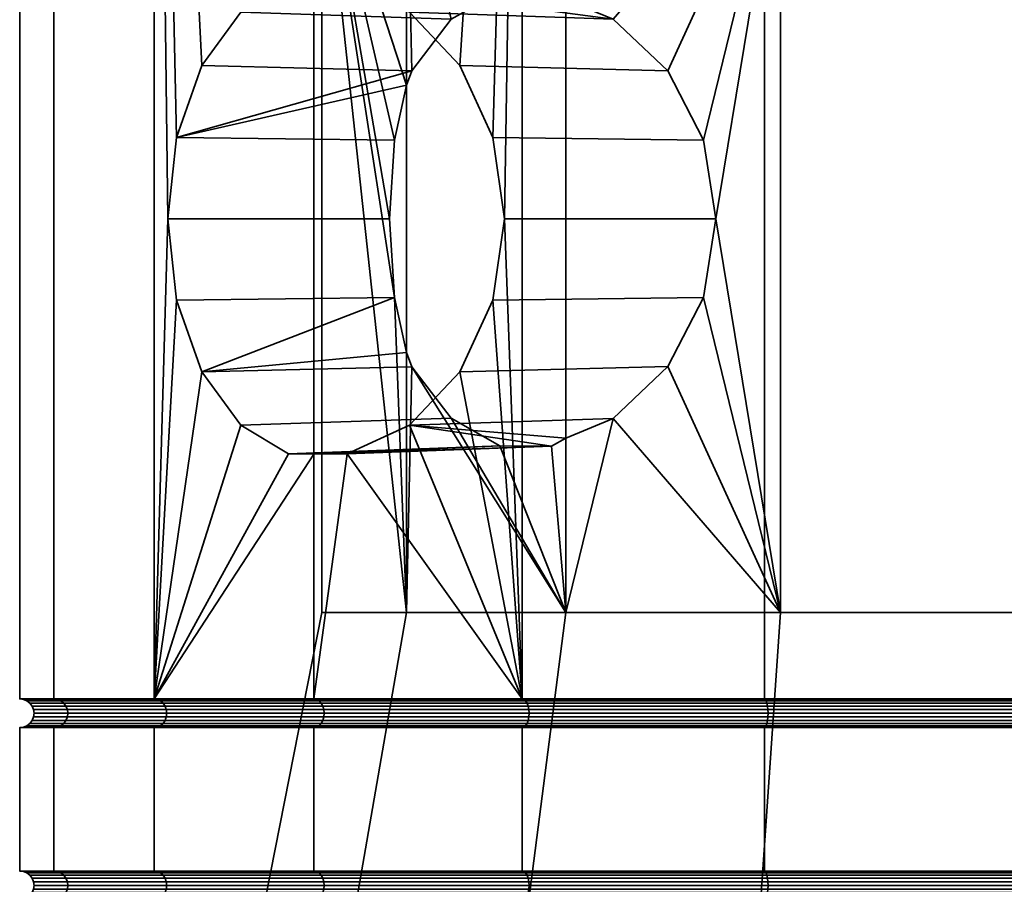
# Model space of a CAD drawing. Units: millimetres. Extents: x -111 to 111, y 0 to 501.
# Drawn here: x -110 to -93, y 8 to 23 of the extents above; entities that cross this region are included whole.
import ezdxf

# ---------------------------------------------------------------- set-up
doc = ezdxf.new("R2010")
doc.units = ezdxf.units.MM
doc.layers.add('t180-4', color=4, linetype='Continuous', lineweight=35)

msp = doc.modelspace()

# ---------------------------------------------------------------- meshes
at = {"layer": 't180-4'}
mesh = msp.add_polyface(dxfattribs=at)
corners = [(-107.655, 39, 62.155), (-107.655, 11.25, 62.155), (-107.42, 19.614, 62.461), (-107.267, 21.033, 62.661), (-106.826, 22.282, 63.235), (-106.15, 23.212, 64.117), (-105.318, 23.71, 65.201), (-104.874, 23.712, 65.779), (-107.267, 18.196, 62.661), (-101.25, 39, 68.56), (-104.297, 23.71, 66.223), (-103.212, 23.212, 67.055), (-104.874, 39, 65.779), (-104.874, 11.25, 41.031), (-104.874, 39, 41.031), (-101.25, 39, 38.249), (-101.25, 11.25, 38.249), (-107.655, 11.25, 44.655), (-107.655, 39, 44.655), (-109.404, 11.25, 48.876), (-109.404, 39, 48.876), (-110, 11.25, 53.405), (-110, 39, 53.405), (-109.404, 11.25, 57.934), (-109.404, 39, 57.934), (-104.74, 26.471, 55.563), (-103.263, 26.471, 59.619), (-103.263, 21.944, 59.619), (-103.47, 20.984, 59.053), (-103.56, 19.614, 58.806), (-103.47, 18.245, 59.053), (-103.263, 12.757, 59.619), (-104.74, 12.757, 55.563), (-103.263, 17.285, 59.619), (-102.483, 23.091, 60.549), (-103.171, 22.193, 59.73), (-103.171, 17.036, 59.73), (-105.318, 15.519, 65.201), (-101.638, 15.658, 61.556), (-102.483, 16.138, 60.549), (-106.15, 16.017, 64.117), (-106.826, 16.947, 63.235), (-101.638, 23.571, 61.556), (-100.737, 23.574, 62.63), (-103.263, 26.471, 47.191), (-104.74, 26.471, 51.247), (-104.74, 12.757, 51.247), (-103.263, 12.757, 47.191), (-101.908, 33.515, 47.973), (-103.198, 33.515, 51.518), (-103.198, 33.515, 55.291), (-101.908, 33.515, 58.837)]
mesh.append_faces([[corners[k] for k in face] for face in [(13, 14, 15, 16), (17, 18, 14, 13), (19, 20, 18, 17), (21, 22, 20, 19), (23, 24, 22, 21), (1, 0, 24, 23), (37, 38, 39, 40), (40, 39, 36, 41), (8, 30, 29, 2), (2, 29, 28, 3), (4, 35, 34, 5), (5, 34, 42, 6), (44, 45, 46, 47), (45, 25, 32, 46), (48, 49, 45, 44), (49, 50, 25, 45), (50, 51, 26, 25)]])
mesh.append_faces([[corners[k] for k in face] for face in [(10, 12, 7), (25, 31, 32), (31, 30, 33), (26, 35, 27), (36, 31, 33), (41, 30, 8), (3, 35, 4), (7, 43, 10)]], dxfattribs={"vtx0": -1})
mesh.append_faces([[corners[k] for k in face] for face in [(25, 30, 31)]], dxfattribs={"vtx0": -1, "vtx1": -1, "vtx2": -1})
mesh.append_faces([[corners[k] for k in face] for face in [(0, 2, 3), (0, 3, 4), (0, 4, 5), (0, 5, 6), (0, 6, 7), (1, 8, 2), (9, 10, 11), (25, 27, 28), (25, 28, 29), (25, 29, 30), (26, 34, 35), (41, 33, 30), (3, 27, 35)]], dxfattribs={"vtx0": -1, "vtx2": -1})
mesh.append_faces([[corners[k] for k in face] for face in [(0, 1, 2)]], dxfattribs={"vtx1": -1, "vtx2": -1})
mesh.append_faces([[corners[k] for k in face] for face in [(25, 26, 27), (41, 36, 33), (3, 28, 27), (7, 6, 42)]], dxfattribs={"vtx2": -1})
mesh = msp.add_polyface(dxfattribs=at)
corners = [(-101.25, 39, 68.56), (-103.212, 23.212, 67.055), (-102.331, 22.282, 67.731), (-101.756, 21.033, 68.172), (-101.556, 19.614, 68.325), (-101.25, 11.25, 68.56), (-101.756, 18.196, 68.172), (-97.029, 11.25, 36.501), (-97.029, 39, 36.501), (-92.5, 39, 35.905), (-92.5, 11.25, 35.905), (-101.25, 11.25, 38.249), (-101.25, 39, 38.249), (-97.029, 11.25, 70.309), (-97.029, 39, 70.309), (-92.5, 11.25, 70.905), (-92.5, 39, 70.905), (-103.263, 26.471, 59.619), (-100.489, 26.471, 62.926), (-100.489, 23.435, 62.926), (-100.737, 23.574, 62.63), (-101.638, 23.571, 61.556), (-102.483, 23.091, 60.549), (-96.751, 26.471, 65.084), (-96.751, 12.757, 65.084), (-97.873, 19.614, 64.436), (-98.088, 20.983, 64.312), (-98.708, 22.19, 63.954), (-99.66, 23.091, 63.404), (-98.708, 17.039, 63.954), (-98.088, 18.245, 64.312), (-102.331, 16.947, 67.731), (-99.66, 16.137, 63.404), (-103.212, 16.017, 67.055), (-100.489, 15.794, 62.926), (-100.737, 15.655, 62.63), (-104.297, 15.519, 66.223), (-104.874, 15.516, 65.779), (-101.638, 15.658, 61.556), (-104.874, 23.712, 65.779), (-104.297, 23.71, 66.223), (-92.5, 26.471, 40.976), (-96.751, 26.471, 41.726), (-96.751, 12.757, 41.726), (-92.5, 12.757, 40.976), (-100.489, 26.471, 43.884), (-100.489, 12.757, 43.884), (-103.263, 26.471, 47.191), (-103.263, 12.757, 47.191), (-92.5, 26.471, 65.833), (-92.5, 12.757, 65.833), (-92.5, 33.515, 42.541), (-96.216, 33.515, 43.197), (-99.483, 33.515, 45.083), (-101.908, 33.515, 47.973), (-101.908, 33.515, 58.837), (-99.483, 33.515, 61.727), (-96.216, 33.515, 63.613)]
mesh.append_faces([[corners[k] for k in face] for face in [(7, 8, 9, 10), (11, 12, 8, 7), (13, 14, 0, 5), (15, 16, 14, 13), (4, 25, 30, 6), (6, 30, 29, 31), (31, 29, 32, 33), (1, 28, 27, 2), (2, 27, 26, 3), (3, 26, 25, 4), (41, 42, 43, 44), (42, 45, 46, 43), (45, 47, 48, 46), (23, 49, 50, 24), (51, 52, 42, 41), (52, 53, 45, 42), (53, 54, 47, 45), (55, 56, 18, 17), (56, 57, 23, 18)]])
mesh.append_faces([[corners[k] for k in face] for face in [(23, 19, 18), (33, 35, 36), (40, 28, 1)]], dxfattribs={"vtx0": -1})
mesh.append_faces([[corners[k] for k in face] for face in [(0, 4, 5)]], dxfattribs={"vtx0": -1, "vtx1": -1})
mesh.append_faces([[corners[k] for k in face] for face in [(0, 1, 2), (0, 2, 3), (0, 3, 4), (5, 4, 6), (17, 19, 20), (17, 20, 21), (17, 21, 22), (23, 25, 26), (23, 26, 27), (23, 27, 28), (23, 28, 19), (24, 29, 30), (24, 30, 25), (33, 34, 35), (37, 35, 38), (39, 21, 20), (40, 19, 28)]], dxfattribs={"vtx0": -1, "vtx2": -1})
mesh.append_faces([[corners[k] for k in face] for face in [(23, 24, 25)]], dxfattribs={"vtx1": -1, "vtx2": -1})
mesh.append_faces([[corners[k] for k in face] for face in [(17, 18, 19), (33, 32, 34), (40, 20, 19)]], dxfattribs={"vtx2": -1})
mesh = msp.add_polyface(dxfattribs=at)
corners = [(-104.874, 8.25, 65.779), (-104.874, 10.75, 65.779), (-107.655, 10.75, 62.155), (-107.655, 8.25, 62.155), (-104.874, 8.25, 41.031), (-104.874, 10.75, 41.031), (-101.25, 10.75, 38.249), (-101.25, 8.25, 38.249), (-107.655, 8.25, 44.655), (-107.655, 10.75, 44.655), (-107.655, 11.25, 62.155), (-104.874, 11.25, 65.779), (-104.874, 15.516, 65.779), (-105.318, 15.519, 65.201), (-106.15, 16.017, 64.117), (-106.826, 16.947, 63.235), (-107.267, 18.196, 62.661), (-101.25, 11.25, 68.56), (-104.297, 15.519, 66.223), (-104.829, 11.241, 41.076), (-107.599, 11.241, 44.687), (-107.655, 11.25, 44.655), (-104.874, 11.25, 41.031), (-107.599, 10.759, 44.687), (-104.829, 10.759, 41.076), (-107.599, 11.241, 62.123), (-104.829, 11.241, 65.734), (-104.829, 10.759, 65.734), (-107.599, 10.759, 62.123), (-100.737, 15.655, 62.63), (-101.638, 15.658, 61.556), (-104.786, 11.217, 41.119), (-107.547, 11.217, 44.717), (-104.749, 11.177, 41.156), (-107.502, 11.177, 44.743), (-104.721, 11.125, 41.184), (-107.468, 11.125, 44.763), (-104.704, 11.065, 41.201), (-107.446, 11.065, 44.776), (-104.698, 11, 41.207), (-107.439, 11, 44.78), (-104.704, 10.935, 41.201), (-107.446, 10.935, 44.776), (-104.721, 10.875, 41.184), (-107.468, 10.875, 44.763), (-104.749, 10.823, 41.156), (-107.502, 10.823, 44.743), (-104.786, 10.783, 41.119), (-107.547, 10.783, 44.717), (-109.17, 11.065, 48.938), (-109.195, 11.125, 48.932), (-109.162, 11, 48.94), (-109.17, 10.935, 48.938), (-109.195, 10.875, 48.932), (-109.17, 11.065, 57.872), (-107.446, 11.065, 62.034), (-107.468, 11.125, 62.047), (-109.195, 11.125, 57.878), (-109.162, 11, 57.87), (-107.439, 11, 62.03), (-109.17, 10.935, 57.872), (-107.446, 10.935, 62.034), (-109.195, 10.875, 57.878), (-107.468, 10.875, 62.047), (-107.547, 11.217, 62.092), (-104.786, 11.217, 65.691), (-107.502, 11.177, 62.067), (-104.749, 11.177, 65.654), (-104.721, 11.125, 65.626), (-104.704, 11.065, 65.609), (-104.698, 11, 65.602), (-104.704, 10.935, 65.609), (-104.721, 10.875, 65.626), (-107.502, 10.823, 62.067), (-104.749, 10.823, 65.654), (-107.547, 10.783, 62.092), (-104.786, 10.783, 65.691)]
mesh.append_faces([[corners[k] for k in face] for face in [(0, 1, 2, 3), (4, 5, 6, 7), (8, 9, 5, 4), (19, 20, 21, 22), (5, 9, 23, 24), (25, 26, 11, 10), (2, 1, 27, 28), (31, 32, 20, 19), (33, 34, 32, 31), (35, 36, 34, 33), (37, 38, 36, 35), (39, 40, 38, 37), (41, 42, 40, 39), (43, 44, 42, 41), (45, 46, 44, 43), (47, 48, 46, 45), (24, 23, 48, 47), (38, 49, 50, 36), (40, 51, 49, 38), (42, 52, 51, 40), (44, 53, 52, 42), (54, 55, 56, 57), (58, 59, 55, 54), (60, 61, 59, 58), (62, 63, 61, 60), (64, 65, 26, 25), (66, 67, 65, 64), (56, 68, 67, 66), (55, 69, 68, 56), (59, 70, 69, 55), (61, 71, 70, 59), (63, 72, 71, 61), (73, 74, 72, 63), (75, 76, 74, 73), (28, 27, 76, 75)]])
mesh.append_faces([[corners[k] for k in face] for face in [(11, 18, 12), (12, 30, 13)]], dxfattribs={"vtx0": -1})
mesh.append_faces([[corners[k] for k in face] for face in [(17, 18, 11)]], dxfattribs={"vtx0": -1, "vtx1": -1})
mesh.append_faces([[corners[k] for k in face] for face in [(10, 12, 13), (10, 13, 14), (10, 14, 15), (10, 15, 16)]], dxfattribs={"vtx0": -1, "vtx2": -1})
mesh.append_faces([[corners[k] for k in face] for face in [(10, 11, 12), (12, 18, 29)]], dxfattribs={"vtx2": -1})
mesh = msp.add_polyface(dxfattribs=at)
corners = [(-101.25, 8.25, 68.56), (-101.25, 10.75, 68.56), (-104.874, 10.75, 65.779), (-104.874, 8.25, 65.779), (-101.25, 8.25, 38.249), (-101.25, 10.75, 38.249), (-97.029, 10.75, 36.501), (-97.029, 8.25, 36.501), (-97.029, 8.25, 70.309), (-97.029, 10.75, 70.309), (-101.25, 11.25, 68.56), (-101.756, 18.196, 68.172), (-102.331, 16.947, 67.731), (-103.212, 16.017, 67.055), (-104.297, 15.519, 66.223), (-97.013, 11.241, 36.564), (-101.218, 11.241, 38.305), (-101.25, 11.25, 38.249), (-97.029, 11.25, 36.501), (-101.218, 10.759, 38.305), (-97.013, 10.759, 36.564), (-104.829, 11.241, 41.076), (-104.874, 11.25, 41.031), (-104.874, 10.75, 41.031), (-104.829, 10.759, 41.076), (-104.829, 11.241, 65.734), (-101.218, 11.241, 68.504), (-104.874, 11.25, 65.779), (-101.218, 10.759, 68.504), (-104.829, 10.759, 65.734), (-97.013, 11.241, 70.246), (-97.029, 11.25, 70.309), (-97.013, 10.759, 70.246), (-100.489, 12.757, 62.926), (-103.263, 12.757, 59.619), (-103.171, 17.036, 59.73), (-102.483, 16.138, 60.549), (-101.638, 15.658, 61.556), (-100.737, 15.655, 62.63), (-100.489, 15.794, 62.926), (-99.66, 16.137, 63.404), (-96.997, 11.217, 36.622), (-101.188, 11.217, 38.358), (-101.188, 10.783, 38.358), (-96.997, 10.783, 36.622), (-104.786, 11.217, 41.119), (-101.162, 11.177, 38.403), (-104.749, 11.177, 41.156), (-101.142, 11.125, 38.437), (-104.721, 11.125, 41.184), (-101.129, 11.065, 38.459), (-104.704, 11.065, 41.201), (-101.125, 11, 38.466), (-104.698, 11, 41.207), (-101.129, 10.935, 38.459), (-104.704, 10.935, 41.201), (-101.142, 10.875, 38.437), (-104.721, 10.875, 41.184), (-101.162, 10.823, 38.403), (-104.749, 10.823, 41.156), (-104.786, 10.783, 41.119), (-104.786, 11.217, 65.691), (-101.188, 11.217, 68.452), (-104.749, 11.177, 65.654), (-101.162, 11.177, 68.407), (-104.721, 11.125, 65.626), (-101.142, 11.125, 68.373), (-104.704, 11.065, 65.609), (-101.129, 11.065, 68.351), (-104.698, 11, 65.602), (-101.125, 11, 68.344), (-104.704, 10.935, 65.609), (-101.129, 10.935, 68.351), (-104.721, 10.875, 65.626), (-101.142, 10.875, 68.373), (-104.749, 10.823, 65.654), (-101.162, 10.823, 68.407), (-104.786, 10.783, 65.691), (-101.188, 10.783, 68.452), (-96.997, 11.217, 70.188), (-96.997, 10.783, 70.188)]
mesh.append_faces([[corners[k] for k in face] for face in [(0, 1, 2, 3), (4, 5, 6, 7), (8, 9, 1, 0), (15, 16, 17, 18), (6, 5, 19, 20), (16, 21, 22, 17), (5, 23, 24, 19), (25, 26, 10, 27), (2, 1, 28, 29), (26, 30, 31, 10), (1, 9, 32, 28), (41, 42, 16, 15), (20, 19, 43, 44), (42, 45, 21, 16), (46, 47, 45, 42), (48, 49, 47, 46), (50, 51, 49, 48), (52, 53, 51, 50), (54, 55, 53, 52), (56, 57, 55, 54), (58, 59, 57, 56), (43, 60, 59, 58), (19, 24, 60, 43), (61, 62, 26, 25), (63, 64, 62, 61), (65, 66, 64, 63), (67, 68, 66, 65), (69, 70, 68, 67), (71, 72, 70, 69), (73, 74, 72, 71), (75, 76, 74, 73), (77, 78, 76, 75), (29, 28, 78, 77), (62, 79, 30, 26), (28, 32, 80, 78)]])
mesh.append_faces([[corners[k] for k in face] for face in [(33, 38, 39), (40, 33, 39)]], dxfattribs={"vtx0": -1})
mesh.append_faces([[corners[k] for k in face] for face in [(10, 11, 12), (10, 12, 13), (10, 13, 14), (33, 35, 36), (33, 36, 37), (33, 37, 38)]], dxfattribs={"vtx0": -1, "vtx2": -1})
mesh.append_faces([[corners[k] for k in face] for face in [(33, 34, 35)]], dxfattribs={"vtx1": -1, "vtx2": -1})
mesh = msp.add_polyface(dxfattribs=at)
corners = [(-97.029, 8.25, 36.501), (-97.029, 10.75, 36.501), (-92.5, 10.75, 35.905), (-92.5, 8.25, 35.905), (-92.5, 8.25, 70.905), (-92.5, 10.75, 70.905), (-97.029, 10.75, 70.309), (-97.029, 8.25, 70.309), (-92.5, 11.241, 35.97), (-97.013, 11.241, 36.564), (-97.029, 11.25, 36.501), (-92.5, 11.25, 35.905), (-97.013, 10.759, 36.564), (-92.5, 10.759, 35.97), (-97.013, 11.241, 70.246), (-92.5, 11.241, 70.84), (-92.5, 11.25, 70.905), (-97.029, 11.25, 70.309), (-92.5, 10.759, 70.84), (-97.013, 10.759, 70.246), (-96.751, 12.757, 65.084), (-100.489, 12.757, 62.926), (-99.66, 16.137, 63.404), (-98.708, 17.039, 63.954), (-92.5, 11.217, 36.03), (-96.997, 11.217, 36.622), (-92.5, 11.177, 36.082), (-96.984, 11.177, 36.672), (-92.5, 11.125, 36.121), (-96.973, 11.125, 36.71), (-92.5, 11.065, 36.146), (-96.967, 11.065, 36.734), (-92.5, 11, 36.155), (-96.965, 11, 36.743), (-92.5, 10.935, 36.146), (-96.967, 10.935, 36.734), (-92.5, 10.875, 36.121), (-96.973, 10.875, 36.71), (-92.5, 10.823, 36.082), (-96.984, 10.823, 36.672), (-92.5, 10.783, 36.03), (-96.997, 10.783, 36.622), (-101.162, 11.177, 38.403), (-101.188, 11.217, 38.358), (-101.142, 11.125, 38.437), (-101.129, 11.065, 38.459), (-101.125, 11, 38.466), (-101.129, 10.935, 38.459), (-101.142, 10.875, 38.437), (-101.162, 10.823, 38.403), (-101.188, 10.783, 38.358), (-101.162, 11.177, 68.407), (-96.984, 11.177, 70.138), (-96.997, 11.217, 70.188), (-101.188, 11.217, 68.452), (-101.142, 11.125, 68.373), (-96.973, 11.125, 70.099), (-101.129, 11.065, 68.351), (-96.967, 11.065, 70.075), (-101.125, 11, 68.344), (-96.965, 11, 70.067), (-101.129, 10.935, 68.351), (-96.967, 10.935, 70.075), (-101.142, 10.875, 68.373), (-96.973, 10.875, 70.099), (-101.162, 10.823, 68.407), (-96.984, 10.823, 70.138), (-101.188, 10.783, 68.452), (-96.997, 10.783, 70.188), (-92.5, 11.217, 70.78), (-92.5, 11.177, 70.728), (-92.5, 11.125, 70.688), (-92.5, 11.065, 70.663), (-92.5, 11, 70.655), (-92.5, 10.935, 70.663), (-92.5, 10.875, 70.688), (-92.5, 10.823, 70.728), (-92.5, 10.783, 70.78)]
mesh.append_faces([[corners[k] for k in face] for face in [(0, 1, 2, 3), (4, 5, 6, 7), (8, 9, 10, 11), (2, 1, 12, 13), (14, 15, 16, 17), (6, 5, 18, 19), (24, 25, 9, 8), (26, 27, 25, 24), (28, 29, 27, 26), (30, 31, 29, 28), (32, 33, 31, 30), (34, 35, 33, 32), (36, 37, 35, 34), (38, 39, 37, 36), (40, 41, 39, 38), (13, 12, 41, 40), (27, 42, 43, 25), (29, 44, 42, 27), (31, 45, 44, 29), (33, 46, 45, 31), (35, 47, 46, 33), (37, 48, 47, 35), (39, 49, 48, 37), (41, 50, 49, 39), (51, 52, 53, 54), (55, 56, 52, 51), (57, 58, 56, 55), (59, 60, 58, 57), (61, 62, 60, 59), (63, 64, 62, 61), (65, 66, 64, 63), (67, 68, 66, 65), (53, 69, 15, 14), (52, 70, 69, 53), (56, 71, 70, 52), (58, 72, 71, 56), (60, 73, 72, 58), (62, 74, 73, 60), (64, 75, 74, 62), (66, 76, 75, 64), (68, 77, 76, 66), (19, 18, 77, 68)]])
mesh.append_faces([[corners[k] for k in face] for face in [(20, 22, 23)]], dxfattribs={"vtx0": -1, "vtx2": -1})
mesh.append_faces([[corners[k] for k in face] for face in [(20, 21, 22)]], dxfattribs={"vtx1": -1, "vtx2": -1})
mesh = msp.add_polyface(dxfattribs=at)
corners = [(-104.874, 5.25, 65.779), (-104.874, 7.75, 65.779), (-107.655, 7.75, 62.155), (-107.655, 5.25, 62.155), (-107.655, 5.25, 44.655), (-107.655, 7.75, 44.655), (-104.874, 7.75, 41.031), (-104.874, 5.25, 41.031), (-104.829, 5.241, 41.076), (-107.599, 5.241, 44.687), (-107.599, 5.241, 62.123), (-104.829, 5.241, 65.734), (-104.829, 8.241, 41.076), (-107.599, 8.241, 44.687), (-107.655, 8.25, 44.655), (-104.874, 8.25, 41.031), (-107.599, 7.759, 44.687), (-104.829, 7.759, 41.076), (-107.599, 8.241, 62.123), (-104.829, 8.241, 65.734), (-104.874, 8.25, 65.779), (-107.655, 8.25, 62.155), (-104.829, 7.759, 65.734), (-107.599, 7.759, 62.123), (-105.473, 0, 45.915), (-103.263, 12.757, 47.191), (-104.74, 12.757, 51.247), (-107.252, 0, 50.804), (-104.74, 12.757, 55.563), (-107.252, 0, 56.006), (-103.263, 12.757, 59.619), (-105.473, 0, 60.895), (-104.786, 8.217, 41.119), (-107.547, 8.217, 44.717), (-104.749, 8.177, 41.156), (-107.502, 8.177, 44.743), (-104.721, 8.125, 41.184), (-107.468, 8.125, 44.763), (-104.704, 8.065, 41.201), (-107.446, 8.065, 44.776), (-104.698, 8, 41.207), (-107.439, 8, 44.78), (-104.704, 7.935, 41.201), (-107.446, 7.935, 44.776), (-104.721, 7.875, 41.184), (-107.468, 7.875, 44.763), (-104.749, 7.823, 41.156), (-107.502, 7.823, 44.743), (-104.786, 7.783, 41.119), (-107.547, 7.783, 44.717), (-109.195, 8.125, 48.932), (-109.233, 8.177, 48.921), (-109.17, 8.065, 48.938), (-109.162, 8, 48.94), (-109.17, 7.935, 48.938), (-109.195, 7.875, 48.932), (-109.233, 7.823, 48.921), (-109.195, 8.125, 57.878), (-107.468, 8.125, 62.047), (-107.502, 8.177, 62.067), (-109.233, 8.177, 57.888), (-109.17, 8.065, 57.872), (-107.446, 8.065, 62.034), (-109.162, 8, 57.87), (-107.439, 8, 62.03), (-109.17, 7.935, 57.872), (-107.446, 7.935, 62.034), (-109.195, 7.875, 57.878), (-107.468, 7.875, 62.047), (-109.233, 7.823, 57.888), (-107.502, 7.823, 62.067), (-107.547, 8.217, 62.092), (-104.786, 8.217, 65.691), (-104.749, 8.177, 65.654), (-104.721, 8.125, 65.626), (-104.704, 8.065, 65.609), (-104.698, 8, 65.602), (-104.704, 7.935, 65.609), (-104.721, 7.875, 65.626), (-104.749, 7.823, 65.654), (-107.547, 7.783, 62.092), (-104.786, 7.783, 65.691), (-107.547, 5.217, 62.092), (-104.786, 5.217, 65.691)]
mesh.append_faces([[corners[k] for k in face] for face in [(0, 1, 2, 3), (4, 5, 6, 7), (8, 9, 4, 7), (10, 11, 0, 3), (12, 13, 14, 15), (6, 5, 16, 17), (18, 19, 20, 21), (2, 1, 22, 23), (24, 25, 26, 27), (27, 26, 28, 29), (29, 28, 30, 31), (32, 33, 13, 12), (34, 35, 33, 32), (36, 37, 35, 34), (38, 39, 37, 36), (40, 41, 39, 38), (42, 43, 41, 40), (44, 45, 43, 42), (46, 47, 45, 44), (48, 49, 47, 46), (17, 16, 49, 48), (37, 50, 51, 35), (39, 52, 50, 37), (41, 53, 52, 39), (43, 54, 53, 41), (45, 55, 54, 43), (47, 56, 55, 45), (57, 58, 59, 60), (61, 62, 58, 57), (63, 64, 62, 61), (65, 66, 64, 63), (67, 68, 66, 65), (69, 70, 68, 67), (71, 72, 19, 18), (59, 73, 72, 71), (58, 74, 73, 59), (62, 75, 74, 58), (64, 76, 75, 62), (66, 77, 76, 64), (68, 78, 77, 66), (70, 79, 78, 68), (80, 81, 79, 70), (23, 22, 81, 80), (82, 83, 11, 10)]])
mesh = msp.add_polyface(dxfattribs=at)
corners = [(-101.25, 5.25, 68.56), (-101.25, 7.75, 68.56), (-104.874, 7.75, 65.779), (-104.874, 5.25, 65.779), (-101.25, 5.25, 38.249), (-101.25, 7.75, 38.249), (-97.029, 7.75, 36.501), (-97.029, 5.25, 36.501), (-104.874, 5.25, 41.031), (-104.874, 7.75, 41.031), (-97.029, 5.25, 70.309), (-97.029, 7.75, 70.309), (-101.218, 5.241, 68.504), (-97.013, 5.241, 70.246), (-97.013, 8.241, 36.564), (-101.218, 8.241, 38.305), (-101.25, 8.25, 38.249), (-97.029, 8.25, 36.501), (-101.218, 7.759, 38.305), (-97.013, 7.759, 36.564), (-104.829, 8.241, 41.076), (-104.874, 8.25, 41.031), (-104.829, 7.759, 41.076), (-104.829, 8.241, 65.734), (-101.218, 8.241, 68.504), (-101.25, 8.25, 68.56), (-104.874, 8.25, 65.779), (-101.218, 7.759, 68.504), (-104.829, 7.759, 65.734), (-97.013, 8.241, 70.246), (-97.029, 8.25, 70.309), (-97.013, 7.759, 70.246), (-97.623, 0, 39.328), (-96.751, 12.757, 41.726), (-100.489, 12.757, 43.884), (-102.129, 0, 41.93), (-103.263, 12.757, 47.191), (-105.473, 0, 45.915), (-105.473, 0, 60.895), (-103.263, 12.757, 59.619), (-100.489, 12.757, 62.926), (-102.129, 0, 64.88), (-96.751, 12.757, 65.084), (-97.623, 0, 67.481), (-96.997, 8.217, 36.622), (-101.188, 8.217, 38.358), (-96.984, 8.177, 36.672), (-101.162, 8.177, 38.403), (-96.997, 7.783, 36.622), (-101.188, 7.783, 38.358), (-101.162, 7.823, 38.403), (-96.984, 7.823, 36.672), (-104.786, 8.217, 41.119), (-104.749, 8.177, 41.156), (-101.142, 8.125, 38.437), (-104.721, 8.125, 41.184), (-101.129, 8.065, 38.459), (-104.704, 8.065, 41.201), (-101.125, 8, 38.466), (-104.698, 8, 41.207), (-101.129, 7.935, 38.459), (-104.704, 7.935, 41.201), (-101.142, 7.875, 38.437), (-104.721, 7.875, 41.184), (-104.749, 7.823, 41.156), (-104.786, 7.783, 41.119), (-104.786, 8.217, 65.691), (-101.188, 8.217, 68.452), (-104.749, 8.177, 65.654), (-101.162, 8.177, 68.407), (-104.721, 8.125, 65.626), (-101.142, 8.125, 68.373), (-104.704, 8.065, 65.609), (-101.129, 8.065, 68.351), (-104.698, 8, 65.602), (-101.125, 8, 68.344), (-104.704, 7.935, 65.609), (-101.129, 7.935, 68.351), (-104.721, 7.875, 65.626), (-101.142, 7.875, 68.373), (-104.749, 7.823, 65.654), (-101.162, 7.823, 68.407), (-104.786, 7.783, 65.691), (-101.188, 7.783, 68.452), (-96.997, 8.217, 70.188), (-96.997, 7.783, 70.188), (-96.984, 7.823, 70.138)]
mesh.append_faces([[corners[k] for k in face] for face in [(0, 1, 2, 3), (4, 5, 6, 7), (8, 9, 5, 4), (10, 11, 1, 0), (12, 13, 10, 0), (14, 15, 16, 17), (6, 5, 18, 19), (15, 20, 21, 16), (5, 9, 22, 18), (23, 24, 25, 26), (2, 1, 27, 28), (24, 29, 30, 25), (1, 11, 31, 27), (32, 33, 34, 35), (35, 34, 36, 37), (38, 39, 40, 41), (41, 40, 42, 43), (44, 45, 15, 14), (46, 47, 45, 44), (48, 49, 50, 51), (19, 18, 49, 48), (45, 52, 20, 15), (47, 53, 52, 45), (54, 55, 53, 47), (56, 57, 55, 54), (58, 59, 57, 56), (60, 61, 59, 58), (62, 63, 61, 60), (50, 64, 63, 62), (49, 65, 64, 50), (18, 22, 65, 49), (66, 67, 24, 23), (68, 69, 67, 66), (70, 71, 69, 68), (72, 73, 71, 70), (74, 75, 73, 72), (76, 77, 75, 74), (78, 79, 77, 76), (80, 81, 79, 78), (82, 83, 81, 80), (28, 27, 83, 82), (67, 84, 29, 24), (83, 85, 86, 81), (27, 31, 85, 83)]])
mesh = msp.add_polyface(dxfattribs=at)
corners = [(-97.029, 5.25, 36.501), (-97.029, 7.75, 36.501), (-92.5, 7.75, 35.905), (-92.5, 5.25, 35.905), (-92.5, 5.25, 70.905), (-92.5, 7.75, 70.905), (-97.029, 7.75, 70.309), (-97.029, 5.25, 70.309), (-92.5, 5.241, 35.97), (-97.013, 5.241, 36.564), (-97.013, 5.241, 70.246), (-92.5, 5.241, 70.84), (-92.5, 8.241, 35.97), (-97.013, 8.241, 36.564), (-97.029, 8.25, 36.501), (-92.5, 8.25, 35.905), (-97.013, 7.759, 36.564), (-92.5, 7.759, 35.97), (-97.013, 8.241, 70.246), (-92.5, 8.241, 70.84), (-92.5, 8.25, 70.905), (-97.029, 8.25, 70.309), (-92.5, 7.759, 70.84), (-97.013, 7.759, 70.246), (-92.5, 0, 38.425), (-92.5, 12.757, 40.976), (-96.751, 12.757, 41.726), (-97.623, 0, 39.328), (-97.623, 0, 67.481), (-96.751, 12.757, 65.084), (-92.5, 12.757, 65.833), (-92.5, 0, 68.385), (-92.5, 8.217, 36.03), (-96.997, 8.217, 36.622), (-92.5, 8.177, 36.082), (-96.984, 8.177, 36.672), (-92.5, 8.125, 36.121), (-96.973, 8.125, 36.71), (-92.5, 8.065, 36.146), (-96.967, 8.065, 36.734), (-92.5, 8, 36.155), (-96.965, 8, 36.743), (-92.5, 7.935, 36.146), (-96.967, 7.935, 36.734), (-92.5, 7.875, 36.121), (-96.973, 7.875, 36.71), (-92.5, 7.823, 36.082), (-96.984, 7.823, 36.672), (-92.5, 7.783, 36.03), (-96.997, 7.783, 36.622), (-101.142, 8.125, 38.437), (-101.162, 8.177, 38.403), (-101.129, 8.065, 38.459), (-101.125, 8, 38.466), (-101.129, 7.935, 38.459), (-101.142, 7.875, 38.437), (-101.162, 7.823, 38.403), (-101.162, 8.177, 68.407), (-96.984, 8.177, 70.138), (-96.997, 8.217, 70.188), (-101.188, 8.217, 68.452), (-101.142, 8.125, 68.373), (-96.973, 8.125, 70.099), (-101.129, 8.065, 68.351), (-96.967, 8.065, 70.075), (-101.125, 8, 68.344), (-96.965, 8, 70.067), (-101.129, 7.935, 68.351), (-96.967, 7.935, 70.075), (-101.142, 7.875, 68.373), (-96.973, 7.875, 70.099), (-101.162, 7.823, 68.407), (-96.984, 7.823, 70.138), (-92.5, 8.217, 70.78), (-92.5, 8.177, 70.728), (-92.5, 8.125, 70.688), (-92.5, 8.065, 70.663), (-92.5, 8, 70.655), (-92.5, 7.935, 70.663), (-92.5, 7.875, 70.688), (-92.5, 7.823, 70.728), (-96.997, 7.783, 70.188), (-92.5, 7.783, 70.78), (-92.5, 5.217, 36.03), (-96.997, 5.217, 36.622), (-96.997, 5.217, 70.188), (-92.5, 5.217, 70.78)]
mesh.append_faces([[corners[k] for k in face] for face in [(0, 1, 2, 3), (4, 5, 6, 7), (8, 9, 0, 3), (10, 11, 4, 7), (12, 13, 14, 15), (2, 1, 16, 17), (18, 19, 20, 21), (6, 5, 22, 23), (24, 25, 26, 27), (28, 29, 30, 31), (32, 33, 13, 12), (34, 35, 33, 32), (36, 37, 35, 34), (38, 39, 37, 36), (40, 41, 39, 38), (42, 43, 41, 40), (44, 45, 43, 42), (46, 47, 45, 44), (48, 49, 47, 46), (17, 16, 49, 48), (37, 50, 51, 35), (39, 52, 50, 37), (41, 53, 52, 39), (43, 54, 53, 41), (45, 55, 54, 43), (47, 56, 55, 45), (57, 58, 59, 60), (61, 62, 58, 57), (63, 64, 62, 61), (65, 66, 64, 63), (67, 68, 66, 65), (69, 70, 68, 67), (71, 72, 70, 69), (59, 73, 19, 18), (58, 74, 73, 59), (62, 75, 74, 58), (64, 76, 75, 62), (66, 77, 76, 64), (68, 78, 77, 66), (70, 79, 78, 68), (72, 80, 79, 70), (81, 82, 80, 72), (23, 22, 82, 81), (83, 84, 9, 8), (85, 86, 11, 10)]])
mesh = msp.add_polyface(dxfattribs=at)
corners = [(-109.404, 8.25, 48.876), (-109.404, 10.75, 48.876), (-107.655, 10.75, 44.655), (-107.655, 8.25, 44.655), (-110, 8.25, 53.405), (-110, 10.75, 53.405), (-109.404, 8.25, 57.934), (-109.404, 10.75, 57.934), (-107.655, 8.25, 62.155), (-107.655, 10.75, 62.155), (-107.599, 11.241, 44.687), (-109.341, 11.241, 48.892), (-109.404, 11.25, 48.876), (-107.655, 11.25, 44.655), (-109.341, 10.759, 48.892), (-107.599, 10.759, 44.687), (-109.935, 11.241, 53.405), (-110, 11.25, 53.405), (-109.935, 10.759, 53.405), (-109.341, 11.241, 57.917), (-109.404, 11.25, 57.934), (-109.341, 10.759, 57.917), (-107.599, 11.241, 62.123), (-107.655, 11.25, 62.155), (-107.599, 10.759, 62.123), (-107.547, 11.217, 44.717), (-109.283, 11.217, 48.908), (-107.502, 11.177, 44.743), (-109.233, 11.177, 48.921), (-107.468, 11.125, 44.763), (-109.195, 11.125, 48.932), (-107.502, 10.823, 44.743), (-109.233, 10.823, 48.921), (-109.195, 10.875, 48.932), (-107.468, 10.875, 44.763), (-107.547, 10.783, 44.717), (-109.283, 10.783, 48.908), (-109.875, 11.217, 53.405), (-109.823, 11.177, 53.405), (-109.783, 11.125, 53.405), (-109.17, 11.065, 48.938), (-109.759, 11.065, 53.405), (-109.162, 11, 48.94), (-109.75, 11, 53.405), (-109.17, 10.935, 48.938), (-109.759, 10.935, 53.405), (-109.783, 10.875, 53.405), (-109.823, 10.823, 53.405), (-109.875, 10.783, 53.405), (-109.283, 11.217, 57.902), (-109.233, 11.177, 57.888), (-109.195, 11.125, 57.878), (-109.17, 11.065, 57.872), (-109.162, 11, 57.87), (-109.17, 10.935, 57.872), (-109.195, 10.875, 57.878), (-109.233, 10.823, 57.888), (-109.283, 10.783, 57.902), (-107.547, 11.217, 62.092), (-107.502, 11.177, 62.067), (-107.468, 11.125, 62.047), (-107.502, 10.823, 62.067), (-107.468, 10.875, 62.047), (-107.547, 10.783, 62.092)]
mesh.append_faces([[corners[k] for k in face] for face in [(0, 1, 2, 3), (4, 5, 1, 0), (6, 7, 5, 4), (8, 9, 7, 6), (10, 11, 12, 13), (2, 1, 14, 15), (11, 16, 17, 12), (1, 5, 18, 14), (16, 19, 20, 17), (5, 7, 21, 18), (19, 22, 23, 20), (7, 9, 24, 21), (25, 26, 11, 10), (27, 28, 26, 25), (29, 30, 28, 27), (31, 32, 33, 34), (35, 36, 32, 31), (15, 14, 36, 35), (26, 37, 16, 11), (28, 38, 37, 26), (30, 39, 38, 28), (40, 41, 39, 30), (42, 43, 41, 40), (44, 45, 43, 42), (33, 46, 45, 44), (32, 47, 46, 33), (36, 48, 47, 32), (14, 18, 48, 36), (37, 49, 19, 16), (38, 50, 49, 37), (39, 51, 50, 38), (41, 52, 51, 39), (43, 53, 52, 41), (45, 54, 53, 43), (46, 55, 54, 45), (47, 56, 55, 46), (48, 57, 56, 47), (18, 21, 57, 48), (49, 58, 22, 19), (50, 59, 58, 49), (51, 60, 59, 50), (56, 61, 62, 55), (57, 63, 61, 56), (21, 24, 63, 57)]])
mesh = msp.add_polyface(dxfattribs=at)
corners = [(-109.404, 5.25, 48.876), (-109.404, 7.75, 48.876), (-107.655, 7.75, 44.655), (-107.655, 5.25, 44.655), (-110, 5.25, 53.405), (-110, 7.75, 53.405), (-109.404, 5.25, 57.934), (-109.404, 7.75, 57.934), (-107.655, 5.25, 62.155), (-107.655, 7.75, 62.155), (-107.599, 5.241, 44.687), (-109.341, 5.241, 48.892), (-109.935, 5.241, 53.405), (-109.341, 5.241, 57.917), (-107.599, 5.241, 62.123), (-107.599, 8.241, 44.687), (-109.341, 8.241, 48.892), (-109.404, 8.25, 48.876), (-107.655, 8.25, 44.655), (-109.341, 7.759, 48.892), (-107.599, 7.759, 44.687), (-109.935, 8.241, 53.405), (-110, 8.25, 53.405), (-109.935, 7.759, 53.405), (-109.341, 8.241, 57.917), (-109.404, 8.25, 57.934), (-109.341, 7.759, 57.917), (-107.599, 8.241, 62.123), (-107.655, 8.25, 62.155), (-107.599, 7.759, 62.123), (-107.547, 8.217, 44.717), (-109.283, 8.217, 48.908), (-107.502, 8.177, 44.743), (-109.233, 8.177, 48.921), (-107.547, 7.783, 44.717), (-109.283, 7.783, 48.908), (-109.233, 7.823, 48.921), (-107.502, 7.823, 44.743), (-109.875, 8.217, 53.405), (-109.823, 8.177, 53.405), (-109.195, 8.125, 48.932), (-109.783, 8.125, 53.405), (-109.17, 8.065, 48.938), (-109.759, 8.065, 53.405), (-109.162, 8, 48.94), (-109.75, 8, 53.405), (-109.17, 7.935, 48.938), (-109.759, 7.935, 53.405), (-109.195, 7.875, 48.932), (-109.783, 7.875, 53.405), (-109.823, 7.823, 53.405), (-109.875, 7.783, 53.405), (-109.283, 8.217, 57.902), (-109.233, 8.177, 57.888), (-109.195, 8.125, 57.878), (-109.17, 8.065, 57.872), (-109.162, 8, 57.87), (-109.17, 7.935, 57.872), (-109.195, 7.875, 57.878), (-109.233, 7.823, 57.888), (-109.283, 7.783, 57.902), (-107.547, 8.217, 62.092), (-107.502, 8.177, 62.067), (-107.547, 7.783, 62.092), (-107.502, 7.823, 62.067)]
mesh.append_faces([[corners[k] for k in face] for face in [(0, 1, 2, 3), (4, 5, 1, 0), (6, 7, 5, 4), (8, 9, 7, 6), (10, 11, 0, 3), (11, 12, 4, 0), (12, 13, 6, 4), (13, 14, 8, 6), (15, 16, 17, 18), (2, 1, 19, 20), (16, 21, 22, 17), (1, 5, 23, 19), (21, 24, 25, 22), (5, 7, 26, 23), (24, 27, 28, 25), (7, 9, 29, 26), (30, 31, 16, 15), (32, 33, 31, 30), (34, 35, 36, 37), (20, 19, 35, 34), (31, 38, 21, 16), (33, 39, 38, 31), (40, 41, 39, 33), (42, 43, 41, 40), (44, 45, 43, 42), (46, 47, 45, 44), (48, 49, 47, 46), (36, 50, 49, 48), (35, 51, 50, 36), (19, 23, 51, 35), (38, 52, 24, 21), (39, 53, 52, 38), (41, 54, 53, 39), (43, 55, 54, 41), (45, 56, 55, 43), (47, 57, 56, 45), (49, 58, 57, 47), (50, 59, 58, 49), (51, 60, 59, 50), (23, 26, 60, 51), (52, 61, 27, 24), (53, 62, 61, 52), (60, 63, 64, 59), (26, 29, 63, 60)]])

doc.saveas('drawing.dxf')
